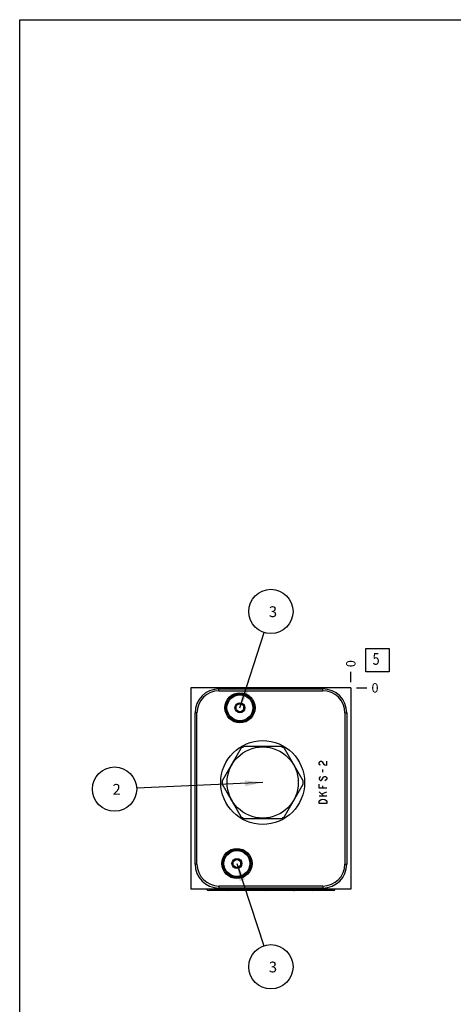
# Model space of a CAD drawing. Units: inches. Extents: x 0.3 to 21.7, y 0.3 to 16.7.
# Drawn here: x 0.3 to 4.9, y 6.2 to 16.7 of the extents above; entities that cross this region are included whole.
import ezdxf

# ---------------------------------------------------------------- set-up
doc = ezdxf.new("R2010")
doc.units = ezdxf.units.IN
doc.header["$LTSCALE"] = 1.21
doc.header["$MEASUREMENT"] = 0
doc.layers.get('0').update_dxf_attribs({"linetype": 'CONTINUOUS'})
doc.styles.get("Standard").update_dxf_attribs({"font": 'txt', "width": 0.8})
doc.dimstyles.new('DIMSTYLE_2', dxfattribs={"dimtxt": 0.1, "dimasz": 0.1875, "dimexe": 0.125, "dimexo": 0.0625, "dimgap": 0.025, "dimtad": 0, "dimtih": 1, "dimtoh": 1, "dimdec": 0, "dimlfac": 1.469423, "dimzin": 4, "dimdsep": 46, "dimtxsty": 'Standard', "dimblk": '_FILLED', "dimblk1": '_FILLED', "dimblk2": '_FILLED', "dimcen": 0.09, "dimadec": 0, "dimazin": 0, "dimtfac": 1, "dimtdec": 0, "dimtofl": 0, "dimtmove": 0, "dimatfit": 3, "dimldrblk": '_FILLED', "dimfxl": 1, "dimtolj": 1, "dimtzin": 4, "dimarcsym": 0})
doc.dimstyles.get("Standard").update_dxf_attribs({"dimtxt": 0.1, "dimasz": 0.1875, "dimexe": 0.125, "dimexo": 0.0625, "dimgap": 0.09, "dimtad": 0, "dimtih": 1, "dimtoh": 1, "dimdec": 3, "dimzin": 4, "dimdsep": 46, "dimtxsty": 'Standard', "dimblk": '_FILLED', "dimblk1": '_FILLED', "dimblk2": '_FILLED', "dimcen": 0.09, "dimadec": 0, "dimazin": 0, "dimtp": 0.001, "dimtm": 0.001, "dimtfac": 1, "dimtdec": 3, "dimtofl": 0, "dimtmove": 0, "dimatfit": 3, "dimldrblk": '_FILLED', "dimfxl": 1, "dimtolj": 1, "dimtzin": 4, "dimarcsym": 0})

# ---------------------------------------------------------------- blocks, each defined once
blk = doc.blocks.new('*D10')
at = {"color": 2, "linetype": 'Continuous'}
blk.add_line((3.827, 9.641), (3.827, 9.749), dxfattribs=at)
at = {"color": 2, "linetype": 'Continuous', "insert": (3.777, 9.799), "char_height": 0.1, "width": 0.08, "attachment_point": 1, "rotation": 90, "line_spacing_factor": 0.9}
blk.add_mtext('0', dxfattribs=at)
blk = doc.blocks.new('_FILLED')
at = {"color": 0, "linetype": 'ByBlock'}
blk.add_solid([(0, 0), (-1, 0.167), (-1, -0.167)], dxfattribs=at)
blk = doc.blocks.new('*D11')
at = {"color": 2, "linetype": 'Continuous'}
blk.add_line((3.889, 9.579), (3.997, 9.579), dxfattribs=at)
at = {"color": 2, "linetype": 'Continuous', "insert": (4.047, 9.629), "char_height": 0.1, "width": 0.08, "attachment_point": 1, "line_spacing_factor": 0.9}
blk.add_mtext('0', dxfattribs=at)
blk = doc.blocks.new('SUN_FACENUMBER_BL9', base_point=(4.11, 9.875))
at = {"color": 2, "linetype": 'Continuous'}
for p, q in [((3.985, 10), (4.235, 10)), ((3.985, 9.75), (3.985, 10)), ((4.235, 10), (4.235, 9.75)), ((4.235, 9.75), (3.985, 9.75))]:
    blk.add_line(p, q, dxfattribs=at)
at = {"color": 2, "linetype": 'Continuous', "width": 0.8}
blk.add_text('5', height=0.125, dxfattribs=at).set_placement((4.058, 9.825))
blk = doc.blocks.new('SUN_NBOMBALLOON_BL10', base_point=(2.976, 10.393))
at = {"color": 2, "linetype": 'Continuous'}
blk.add_circle((2.976, 10.393), 0.236, dxfattribs=at)
at = {"color": 2, "linetype": 'Continuous', "insert": (2.955, 10.448), "char_height": 0.115, "width": 0.092, "attachment_point": 1, "line_spacing_factor": 0.9}
blk.add_mtext('3', dxfattribs=at)
blk = doc.blocks.new('SUN_NBOMBALLOON_BL11', base_point=(2.976, 6.607))
at = {"color": 2, "linetype": 'Continuous'}
blk.add_circle((2.976, 6.607), 0.236, dxfattribs=at)
at = {"color": 2, "linetype": 'Continuous', "insert": (2.955, 6.662), "char_height": 0.115, "width": 0.092, "attachment_point": 1, "line_spacing_factor": 0.9}
blk.add_mtext('3', dxfattribs=at)
blk = doc.blocks.new('SUN_NBOMBALLOON_BL12', base_point=(1.311, 8.5))
at = {"color": 2, "linetype": 'Continuous'}
blk.add_circle((1.311, 8.5), 0.236, dxfattribs=at)
at = {"color": 2, "linetype": 'Continuous', "insert": (1.29, 8.555), "char_height": 0.115, "width": 0.092, "attachment_point": 1, "line_spacing_factor": 0.9}
blk.add_mtext('2', dxfattribs=at)

msp = doc.modelspace()

# ---------------------------------------------------------------- linework, layer by layer
at = {"color": 7, "linetype": 'Continuous'}
for p, q in [((0.3013, 0.3013), (0.3013, 16.6988)), ((0.3013, 16.6988), (21.6988, 16.6988)), ((2.1253, 9.579), (2.1253, 7.4353)), ((3.8266, 9.579), (2.1253, 9.579)), ((2.4233, 9.547), (2.4233, 9.5681)), ((2.4233, 9.5681), (3.5292, 9.5681)), ((3.5292, 9.547), (3.5292, 9.5681)), ((3.8266, 9.579), (3.8266, 7.4353)), ((2.4233, 9.547), (3.5292, 9.547)), ((2.604, 9.3912), (2.6466, 9.4158)), ((2.604, 9.3912), (2.604, 9.3421)), ((2.6466, 9.3176), (2.604, 9.3421)), ((2.6466, 9.4158), (2.6891, 9.3912)), ((2.6891, 9.3421), (2.6466, 9.3176)), ((2.6891, 9.3421), (2.6891, 9.3912)), ((2.1681, 7.7014), (2.1681, 9.3129)), ((2.1892, 9.3129), (2.1681, 9.3129)), ((2.1892, 7.7014), (2.1892, 9.3129)), ((3.7633, 9.3129), (3.7633, 7.7014)), ((3.7633, 9.3129), (3.7844, 9.3129)), ((3.7844, 9.3129), (3.7844, 7.7014)), ((2.6569, 8.9342), (2.4578, 8.5894)), ((3.0879, 8.9532), (2.6898, 8.9532)), ((3.3199, 8.5894), (3.1208, 8.9342)), ((2.4578, 8.5514), (2.6569, 8.2066)), ((3.1208, 8.2066), (3.3199, 8.5514)), ((2.6898, 8.1876), (3.0879, 8.1876)), ((2.1892, 7.7014), (2.1681, 7.7014)), ((2.572, 7.7321), (2.6146, 7.7566)), ((2.572, 7.7321), (2.572, 7.683)), ((2.6146, 7.6584), (2.572, 7.683)), ((2.6146, 7.7566), (2.6571, 7.7321)), ((2.6571, 7.683), (2.6146, 7.6584)), ((2.6571, 7.683), (2.6571, 7.7321)), ((3.7633, 7.7014), (3.7844, 7.7014)), ((3.5292, 7.4673), (2.4233, 7.4673)), ((2.4233, 7.4673), (2.4233, 7.4462)), ((3.5292, 7.4673), (3.5292, 7.4462)), ((3.8266, 7.4353), (2.1253, 7.4353)), ((3.2162, 7.421), (2.3138, 7.421)), ((3.5292, 7.4462), (2.4233, 7.4462)), ((3.6388, 7.421), (3.2243, 7.421))]:
    msp.add_line(p, q, dxfattribs=at)
at = {"color": 4, "linetype": 'Continuous'}
for p, q in [((3.4897, 8.7811), (3.4966, 8.7913)), ((3.4897, 8.7709), (3.4897, 8.7811)), ((3.4966, 8.7606), (3.4897, 8.7709)), ((3.4966, 8.7913), (3.5034, 8.7964)), ((3.5034, 8.7555), (3.4966, 8.7606)), ((3.5034, 8.7964), (3.517, 8.7964)), ((3.517, 8.7964), (3.5238, 8.7913)), ((3.5238, 8.7913), (3.5374, 8.7709)), ((3.5306, 8.679), (3.5306, 8.7096)), ((3.5374, 8.7709), (3.551, 8.7606)), ((3.551, 8.7606), (3.5714, 8.7555)), ((3.5714, 8.7555), (3.5714, 8.7964)), ((3.4966, 8.6279), (3.4897, 8.6177)), ((3.4897, 8.6177), (3.4897, 8.6075)), ((3.4897, 8.6075), (3.4966, 8.5973)), ((3.5034, 8.633), (3.4966, 8.6279)), ((3.517, 8.5973), (3.5374, 8.6279)), ((3.5374, 8.6279), (3.5442, 8.633)), ((3.5442, 8.633), (3.5578, 8.633)), ((3.5578, 8.633), (3.5646, 8.6279)), ((3.5646, 8.6279), (3.5714, 8.6177)), ((3.5714, 8.6075), (3.5646, 8.5973)), ((3.5714, 8.6177), (3.5714, 8.6075)), ((3.4897, 8.5105), (3.4897, 8.5514)), ((3.5714, 8.5105), (3.4897, 8.5105)), ((3.4966, 8.5973), (3.5034, 8.5922)), ((3.5034, 8.5922), (3.5102, 8.5922)), ((3.5102, 8.5922), (3.517, 8.5973)), ((3.5306, 8.5105), (3.5306, 8.5361)), ((3.5646, 8.5973), (3.551, 8.5871)), ((3.5374, 8.4289), (3.4897, 8.4697)), ((3.4897, 8.4289), (3.5714, 8.4289)), ((3.517, 8.4493), (3.5714, 8.4697)), ((3.4897, 8.3676), (3.4966, 8.3778)), ((3.4897, 8.3472), (3.4897, 8.3676)), ((3.5714, 8.3472), (3.4897, 8.3472)), ((3.4966, 8.3778), (3.5102, 8.3881)), ((3.5102, 8.3881), (3.5306, 8.3932)), ((3.5306, 8.3932), (3.551, 8.3881)), ((3.551, 8.3881), (3.5646, 8.3778)), ((3.5646, 8.3778), (3.5714, 8.3676)), ((3.5714, 8.3676), (3.5714, 8.3472))]:
    msp.add_line(p, q, dxfattribs=at)
at = {"color": 7, "linetype": 'Continuous'}
for centre, radius in [((2.6466, 9.3667), 0.1606), ((2.6466, 9.3667), 0.149), ((2.6466, 9.3667), 0.1381), ((2.6466, 9.3667), 0.0531), ((2.6466, 9.3667), 0.0425), ((2.8888, 8.5704), 0.4464), ((2.8888, 8.5704), 0.3794), ((2.6146, 7.7075), 0.1606), ((2.6146, 7.7075), 0.149), ((2.6146, 7.7075), 0.1381), ((2.6146, 7.7075), 0.0531), ((2.6146, 7.7075), 0.0425)]:
    msp.add_circle(centre, radius, dxfattribs=at)
for centre, radius, start, end in [((2.4233, 9.3129), 0.2552, 90, 180), ((3.5292, 9.3129), 0.2552, 0, 90), ((2.4233, 9.3129), 0.2341, 90, 180), ((3.5292, 9.3129), 0.2341, 0, 90), ((2.8888, 8.5704), 0.4315, 117.47677, 122.52323), ((2.8888, 8.5704), 0.3839, 85.91203, 94.08801), ((2.8888, 8.5704), 0.4315, 57.47677, 62.52323), ((2.8888, 8.5704), 0.3839, 146.03652, 154.18889), ((2.8888, 8.5704), 0.3839, 25.81126, 33.96347), ((2.8888, 8.5704), 0.4315, 177.47677, 182.52323), ((2.8888, 8.5704), 0.4315, 357.47677, 2.52323), ((2.8888, 8.5704), 0.3839, 205.81126, 213.96347), ((2.8888, 8.5704), 0.3839, 326.03652, 334.18889), ((2.8888, 8.5704), 0.4315, 237.47677, 242.52323), ((2.8888, 8.5704), 0.3839, 265.91203, 274.08801), ((2.8888, 8.5704), 0.4315, 297.47677, 302.52323), ((2.4233, 7.7014), 0.2552, 180, 270), ((2.4233, 7.7014), 0.2341, 180, 270), ((3.5292, 7.7014), 0.2552, 270, 360), ((3.5292, 7.7014), 0.2341, 270, 360)]:
    msp.add_arc(centre, radius, start, end, dxfattribs=at)
for centre, major_axis, start_param, end_param in [((2.3138, 7.4448), (0, 0.0238), -4.3007186, -3.1415927), ((2.5227, 7.4448), (0.0238, 0), -2.7299686, -1.5707963), ((2.9188, 7.4448), (0.0238, 0), -1.5707963, -0.411624), ((3.2162, 7.4448), (0.0238, 0), -1.5707963, -0.411624), ((3.2243, 7.4448), (0, 0.0238), -3.4741771, -3.3141665), ((3.2243, 7.4448), (0.0238, 0), -1.7433701, -1.5707963), ((3.4196, 7.4448), (0, 0.0238), -4.3007186, -3.1415927), ((3.6388, 7.4448), (0, -0.0238), 0, 1.1591259)]:
    msp.add_ellipse(centre, major_axis=major_axis, ratio=1, start_param=start_param, end_param=end_param, dxfattribs=at)

# ---------------------------------------------------------------- block references
at = {"color": 2, "linetype": 'Continuous'}
for name, p in [('SUN_NBOMBALLOON_BL10', (2.9759, 10.393)), ('SUN_FACENUMBER_BL9', (4.1104, 9.8749)), ('SUN_NBOMBALLOON_BL12', (1.3113, 8.5)), ('SUN_NBOMBALLOON_BL11', (2.9759, 6.607))]:
    msp.add_blockref(name, p, dxfattribs=at)

# ---------------------------------------------------------------- dimensions: what is measured, and where the dimension line sits
for feature_location, offset, dtype, picture, middle in [((3.826611647, 9.6414951203), (0, 0.1075), 1, '*D10', (3.8266115891, 9.8389951066)), ((3.889111647, 9.5789951203), (0.1075, 0), 0, '*D11', (4.086611618, 9.5789949951))]:
    dim = msp.add_ordinate_dim(feature_location=feature_location, offset=offset, dtype=dtype, origin=(3.826611647, 9.5789951203), dimstyle='DIMSTYLE_2', dxfattribs=at)
    dim.commit()
    dim.dimension.update_dxf_attribs({"geometry": picture, "text_midpoint": middle})

# ---------------------------------------------------------------- leaders
for points in [[(2.6466, 9.3667), (2.9038, 10.1684)], [(2.8888, 8.5704), (1.547, 8.5105)], [(2.6146, 7.7075), (2.9023, 6.8312)]]:
    msp.add_leader(points, dimstyle='Standard', override={"dimtad": 0}, dxfattribs=at)

doc.saveas('drawing.dxf')
